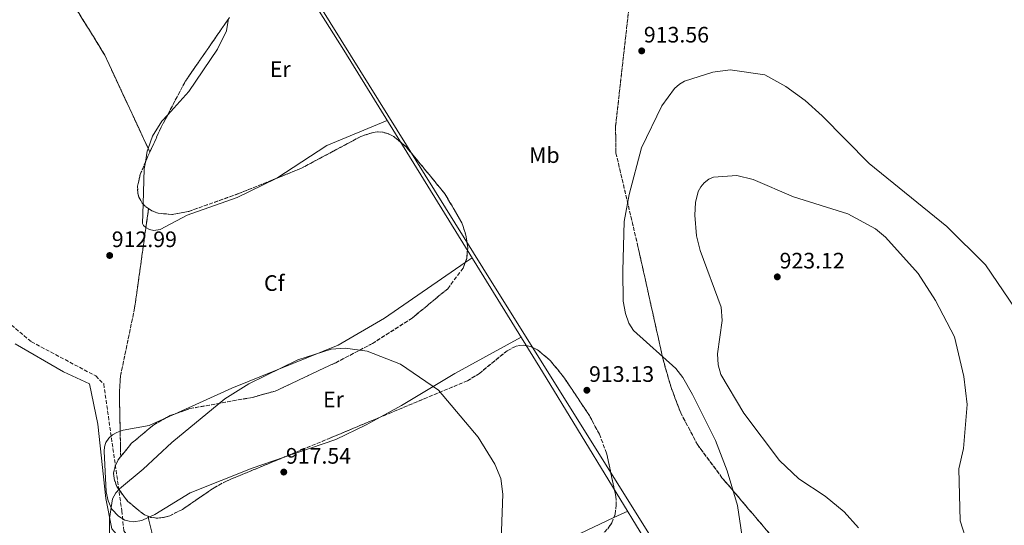
# Model space of a CAD drawing. Units: metres. Extents: x 562998 to 566426, y 4740287 to 4742632.
# Drawn here: x 563573 to 564014, y 4741415 to 4741641 of the extents above; entities that cross this region are included whole.
import ezdxf
from ezdxf.enums import TextEntityAlignment as Align

# ---------------------------------------------------------------- set-up
doc = ezdxf.new("R2010")
doc.units = ezdxf.units.M
doc.header["$MEASUREMENT"] = 0
doc.linetypes.add('DGN Style 3', pattern=[2.435890702152634, 1.739921930109024, -0.6959687720436097])
for name, color, linetype, lineweight in [('Cota de punto acotado terreno', 7, 'Continuous', 0), ('Curva de nivel intermedia', 30, 'Continuous', 0), ('Etiqueta de uso rústico', 92, 'Continuous', 0), ('Etiqueta de zona arbolada', 92, 'Continuous', 0), ('Linea de separación interior de zonas arboladas', 92, 'DGN Style 3', 0), ('Límite de municipio', 7, 'Continuous', 0), ('Línea  de muro-pared o tapia', 1, 'Continuous', 13), ('Línea de cambio de uso (parcela vista)', 92, 'Continuous', 0), ('Margen derecho', 7, 'Continuous', 0), ('Punto acotado terreno (símbolo)', 7, 'Continuous', 0), ('Senda', 7, 'DGN Style 3', 0), ('Zona arbolada', 92, 'DGN Style 3', 0)]:
    doc.layers.add(name, color=color, linetype=linetype, lineweight=lineweight)
doc.styles.add('Style-Arial', font='arial.ttf')

# ---------------------------------------------------------------- blocks, each defined once
blk = doc.blocks.new('5PATER')
at = {"layer": 'Punto acotado terreno (símbolo)', "linetype": 'Continuous', "lineweight": 0}
h = blk.add_hatch(color=51, dxfattribs=at)
edge = h.paths.add_edge_path()
edge.add_ellipse((0, 0), major_axis=(-0.1095731443231308, -0.1110710700762829), ratio=0.9994222409660317, start_angle=0, end_angle=360)

msp = doc.modelspace()

# ---------------------------------------------------------------- linework, layer by layer
at = {"layer": 'Curva de nivel intermedia', "color": 30, "linetype": 'Continuous', "lineweight": 0, "flags": 128}
for points, elevation in [([(563897.3900000004, 4741404.02), (563894.3600000015, 4741423.92), (563889.7300000002, 4741439.499999999), (563884.5800000004, 4741452.99), (563874.2000000002, 4741473.55), (563869.930000001, 4741481.21), (563866.7400000015, 4741485.180000001), (563847.7600000004, 4741502.16), (563845.7100000007, 4741505.48), (563844.2100000008, 4741509.8), (563843.2699999998, 4741515.41), (563843.0400000018, 4741528.970000001), (563843.6299999997, 4741550.949999999), (563845.8200000001, 4741563.100000001), (563851.4300000004, 4741583.930000001), (563860.4500000017, 4741602.789999999), (563866.2499999997, 4741610.529999998), (563868.3600000021, 4741612.470000001), (563870.6600000019, 4741613.779999998), (563883.2800000019, 4741617.819999999), (563891.04, 4741618.859999998)], 915), ([(563891.04, 4741618.859999998), (563906.6900000008, 4741616.55), (563915.9700000013, 4741611.390000002), (563924.6799999997, 4741605.079999999), (563932.2300000022, 4741598.289999999), (563953.3800000015, 4741577.019999999), (563988.1100000017, 4741548.759999999), (564005.4099999998, 4741531.680000001), (564018.7200000003, 4741512.02), (564025.9800000002, 4741502.84), (564033.3899999998, 4741489.63), (564048.7099999997, 4741466.970000001), (564055.8600000001, 4741451.810000001), (564059.9900000007, 4741438.16), (564072.4699999997, 4741418.460000002), (564076.9800000003, 4741409.65), (564082.2300000008, 4741402.109999999), (564091.0199999996, 4741385.899999999)], 915), ([(563948.4800000021, 4741413.970000001), (563942.1000000006, 4741421.07), (563933.5700000012, 4741428.16), (563921.860000001, 4741435.909999999), (563913.1900000008, 4741444.05), (563897.2000000002, 4741465.26), (563886.980000001, 4741482.52), (563885.7600000006, 4741486.84), (563885.3800000006, 4741491.810000001), (563887.5599999999, 4741506.689999999), (563887.1200000017, 4741512.739999999), (563877.7100000017, 4741538.100000001), (563876.0900000011, 4741544.56), (563875.2599999997, 4741553.8), (563875.5800000017, 4741559.52), (563876.7999999997, 4741564.42), (563877.9599999997, 4741566.449999998), (563879.5199999999, 4741568.33), (563881.5499999995, 4741569.88), (563883.6100000005, 4741570.890000001), (563894.0599999998, 4741571.52), (563901.3300000009, 4741569.84), (563919.4500000015, 4741562.099999999), (563943.7700000004, 4741554.499999999), (563956.1900000012, 4741547.730000001), (563960.5900000001, 4741544.039999999), (563975.2100000003, 4741527.699999999), (563983.0300000012, 4741515.679999999), (563991.4700000013, 4741499.390000001), (563995.7699999994, 4741481.689999998), (563997.1399999997, 4741469.06), (563995.4900000001, 4741449.449999998), (563993.4200000003, 4741440.34), (563994.14, 4741417.09), (563997.4800000016, 4741406.349999999)], 920.0000000000002), ([(563613.4200000018, 4741394.769999999), (563613.2200000006, 4741418.07), (563614.5300000003, 4741426.92), (563616.0999999995, 4741429.600000001), (563617.6799999997, 4741431.400000001), (563628.2800000011, 4741440.13), (563641.12, 4741452.180000001), (563664.8900000012, 4741471.649999999), (563675.6800000004, 4741478.4), (563697.6200000009, 4741489.04), (563712.4700000016, 4741493.899999999), (563718.7400000012, 4741494.359999999), (563728.6200000006, 4741493.009999999), (563743.4600000001, 4741487.210000001), (563760.480000001, 4741475.579999999), (563778.2400000016, 4741454.570000002), (563785.7699999998, 4741442.430000001), (563788.3899999994, 4741436.079999999), (563789.4000000019, 4741428.96), (563788.3899999994, 4741404.330000001)], 915)]:
    msp.add_lwpolyline(points, dxfattribs=dict(at, elevation=elevation))
at = {"layer": 'Linea de separación interior de zonas arboladas', "color": 92, "linetype": 'DGN Style 3', "lineweight": 0, "extrusion": (0.009877178360712809, -0.02119791411522482, 0.9997265074933216), "elevation": -94035.18130302214, "flags": 128}
msp.add_lwpolyline([(2513511.50108701, 4058780.487232842), (2513511.50108701, 4058782.27461848)], dxfattribs=at)
at = {"layer": 'Linea de separación interior de zonas arboladas', "color": 92, "linetype": 'DGN Style 3', "lineweight": 0, "extrusion": (0.007308492512779598, 0.0522267646635978, 0.9986085073691111), "elevation": 252666.2813695427, "flags": 128}
msp.add_lwpolyline([(98927.81154083041, -4767214.353955938), (98927.81154083041, -4767222.888978858)], dxfattribs=at)
at = {"layer": 'Linea de separación interior de zonas arboladas', "color": 92, "linetype": 'DGN Style 3', "lineweight": 0, "extrusion": (0.0002547398873551707, -0.01173688145816052, 0.9999310879861807), "elevation": -54592.24422792996, "flags": 128}
msp.add_lwpolyline([(563618.0188542675, 4741131.624386655), (563617.772820368, 4741142.959367402)], dxfattribs=at)
at = {"layer": 'Linea de separación interior de zonas arboladas', "color": 92, "linetype": 'DGN Style 3', "lineweight": 0, "extrusion": (0.003925740254470853, -0.01675620839411176, 0.9998518980547607), "elevation": -76320.10538544178, "flags": 128}
msp.add_lwpolyline([(1630330.700160191, 4487195.920763641), (1630330.700160191, 4487196.496012672)], dxfattribs=at)
at = {"layer": 'Linea de separación interior de zonas arboladas', "color": 92, "linetype": 'DGN Style 3', "lineweight": 0}
for points in [[(563630.5752999998, 4741583.6997, 909.6717999999966), (563611.1299999999, 4741625.430000001, 910.75), (563595.8099999996, 4741650.33, 911.2100000000064), (563590.8300000001, 4741660.09, 911.2200000000012), (563576.79, 4741709.74, 910.5800000000017)], [(563618.0240000002, 4741457.134199999, 914.1631000000052), (563617.6600000003, 4741473.91, 914.3600000000006), (563618.1699999999, 4741481.859999999, 914.4900000000052), (563624.5099999999, 4741512.32, 914.4600000000064), (563629.5488, 4741548.329100001, 912.5400999999983)], [(563663.5433999998, 4741320.3463, 913.5546999999933), (563648.7000000002, 4741347.24, 914.3300000000017), (563645.6100000005, 4741354.560000001, 914.429999999993), (563630.6211999999, 4741418.550000001, 915.5601000000024)]]:
    msp.add_polyline3d(points, dxfattribs=at)
at = {"layer": 'Límite de municipio', "color": 7, "linetype": 'Continuous', "lineweight": 0}
msp.add_polyline3d([(564259.2399999984, 4741029.550000001, 910.71), (564193.129999999, 4741049.02, 912.13), (564135.2699999996, 4741069.970000001, 912.3000000000001), (564087.2100000009, 4741088.460000001, 911.76), (564059.5300000012, 4741101.550000001, 911.1700000000001), (564049.8599999994, 4741103.119999999, 911.0300000000001), (564041.8999999985, 4741112.189999999, 911.2), (564002.0700000003, 4741177.52, 910.9000000000001), (563948.0899999999, 4741263.439999999, 909.99), (563858.6799999997, 4741404.939999999, 914.12), (563784.5899999999, 4741523.58, 914.48), (563691.1600000003, 4741673.810000001, 912.07)], dxfattribs=at)
at = {"layer": 'Línea  de muro-pared o tapia', "color": 1, "linetype": 'Continuous', "lineweight": 13}
msp.add_polyline3d([(563580.2599999999, 4741845.730000001, 913.6399999999995), (563718.1100000005, 4741627.699999999, 912.279999999999), (563807.1500000004, 4741483.779999999, 915.2899999999937), (563901.1699999999, 4741329.890000001, 912.9199999999984), (564044.6500000004, 4741102.07, 910.8999999999943), (564081.3300000001, 4741088.5, 911.4600000000064), (564226.5199999996, 4741037.76, 912.8600000000006), (564335.9299999997, 4741005.27, 907.0099999999949), (564442.9500000002, 4740989.470000001, 908.25), (564459.7199999997, 4740987.91, 909.7700000000042), (564511.5099999999, 4740972, 912.6100000000006), (564583.3700000001, 4740955.730000001, 912.4900000000052), (564674.9400000004, 4740897.41, 911.1100000000006), (564788.0700000003, 4740833.58, 915.5800000000017), (564809.3600000005, 4740824.789999999, 915.5800000000017), (564893.4900000002, 4740774.960000001, 914.2200000000012), (564894.5800000001, 4740774.34, 914.2400000000052)], dxfattribs=at)
at = {"layer": 'Línea de cambio de uso (parcela vista)', "color": 92, "linetype": 'Continuous', "lineweight": 0, "extrusion": (-0.1844132015311541, 0.3072165882477914, 0.9336004172055714), "elevation": 1353588.664949623, "flags": 128}
msp.add_lwpolyline([(-2923628.618328019, -3524262.786025451), (-2923655.286448405, -3524263.914638601), (-2923684.301422543, -3524259.226037979)], dxfattribs=at)
at = {"layer": 'Línea de cambio de uso (parcela vista)', "color": 92, "linetype": 'Continuous', "lineweight": 0, "extrusion": (-0.1051780498866894, 0.03906564678432581, 0.9936857919198379), "elevation": 126855.9085379088, "flags": 128}
msp.add_lwpolyline([(-4641133.522042441, -1115384.886107024), (-4641132.243437095, -1115384.85402109), (-4641127.297738206, -1115383.898573248)], dxfattribs=at)
at = {"layer": 'Línea de cambio de uso (parcela vista)', "color": 92, "linetype": 'Continuous', "lineweight": 0, "extrusion": (-0.2148549468083485, 0.05700878808192189, 0.9749806920721109), "elevation": 150100.5611010951, "flags": 128}
msp.add_lwpolyline([(-4727541.835165621, -654258.568804556), (-4727538.894246086, -654258.2862901681), (-4727523.502383903, -654254.7040257241)], dxfattribs=at)
at = {"layer": 'Línea de cambio de uso (parcela vista)', "color": 92, "linetype": 'Continuous', "lineweight": 0, "extrusion": (-0.004659414249027903, -0.003214371293194199, 0.9999839787096819), "elevation": -16953.70192926495, "flags": 128}
msp.add_lwpolyline([(563773.7398779218, 4741504.759617462), (563770.5989113732, 4741502.592806268)], dxfattribs=at)
at = {"layer": 'Línea de cambio de uso (parcela vista)', "color": 92, "linetype": 'Continuous', "lineweight": 0, "extrusion": (-0.02198715636133309, -0.009919056757927645, 0.9997090463070619), "elevation": -58509.88564419944, "flags": 128}
msp.add_lwpolyline([(-4090233.436459154, 2462874.22329385), (-4090233.436459154, 2462870.487959785)], dxfattribs=at)
at = {"layer": 'Línea de cambio de uso (parcela vista)', "color": 92, "linetype": 'Continuous', "lineweight": 0, "extrusion": (-0.011579069927825, -0.005188135507219054, 0.9999195009547345), "elevation": -30210.27378614262, "flags": 128}
msp.add_lwpolyline([(563603.4323407856, 4741325.625973657), (563604.0436982267, 4741325.899877342)], dxfattribs=at)
at = {"layer": 'Línea de cambio de uso (parcela vista)', "color": 92, "linetype": 'Continuous', "lineweight": 0, "extrusion": (-0.00134195331187237, -0.0006349456254530882, 0.9999988980020735), "elevation": -2852.869789478639, "flags": 128}
msp.add_lwpolyline([(563845.9492908333, 4741420.594348859), (563839.7387827374, 4741417.655848267)], dxfattribs=at)
at = {"layer": 'Línea de cambio de uso (parcela vista)', "color": 92, "linetype": 'Continuous', "lineweight": 0}
for points in [[(563666.5943999998, 4741641.7543, 910.6622999999963), (563665.6100000005, 4741636.289999999, 910.8899999999995), (563661.54, 4741628.07, 910.9100000000036), (563648.7999999998, 4741609.16, 910.6600000000036), (563639.2998000003, 4741598.754600001, 910.3608999999997)], [(563639.2998000003, 4741598.754600001, 910.3608999999997), (563636.7300000004, 4741595.939999999, 910.279999999999), (563632.4600000001, 4741589.189999999, 910.1699999999984), (563630.5752999998, 4741583.6997, 910.186400000006)], [(563629.5488, 4741548.329100001, 911.6662000000069), (563631.1900000004, 4741547.390000001, 911.7299999999959), (563633.0700000003, 4741547.02, 911.800000000003), (563635.9900000002, 4741547.439999999, 911.8999999999943), (563647.9800000004, 4741553.76, 912.1699999999984), (563670.3799999999, 4741561.74, 911.9799999999959), (563687.8499999996, 4741570.17, 911.6699999999984), (563688.1573000001, 4741570.371400001, 911.6643999999943)], [(563628.2684000004, 4741558.837200001, 911.1563000000025), (563627.9500000002, 4741550.050000001, 911.6000000000058), (563628.5199999996, 4741549.220000001, 911.6300000000047), (563629.3899999997, 4741548.42, 911.6600000000036), (563629.5488, 4741548.329100001, 911.6662000000069)], [(563772.4590999996, 4741532.5932, 914.2084000000032), (563736.3600000005, 4741507.689999999, 913.9600000000064), (563715.6100000005, 4741495.619999999, 914.279999999999), (563667.9900000002, 4741476.41, 914.8099999999978), (563642.3537999997, 4741464.844599999, 914.1318000000028)], [(563734.6506000003, 4741463.5527, 917.7837000000001), (563743.9600000001, 4741468.689999999, 917.4600000000064), (563767.7999999998, 4741483.060000001, 914.2700000000042), (563797.54, 4741499.310000001, 914.9700000000012)], [(563638.9499000004, 4741463.309, 914.0417000000016), (563630.9500000002, 4741459.699999999, 913.8300000000017), (563619.3499999996, 4741457.59, 913.7700000000042), (563618.0240000002, 4741457.134199999, 913.7838000000047)], [(563691.4325000001, 4741445.584100001, 916.6070000000036), (563714.5800000001, 4741453.5, 917.9499999999971), (563728.1399999997, 4741459.960000001, 918.0099999999949), (563734.6506000003, 4741463.5527, 917.7837000000001)], [(563618.0240000002, 4741457.134199999, 913.7838000000047), (563616.4699999997, 4741456.600000001, 913.800000000003), (563614.6200000001, 4741455.5, 913.8300000000017), (563612.9100000003, 4741454.02, 913.8699999999953), (563611.5800000001, 4741452.17, 913.9600000000064), (563610.9600000001, 4741450.210000001, 914.1100000000006), (563610.8399999999, 4741448.199999999, 914.279999999999), (563611.7199999997, 4741429.980000001, 914.8699999999953), (563612.5999999996, 4741425.980000001, 914.9400000000023), (563614.3399999999, 4741422.33, 915.0099999999949), (563617.2400000002, 4741419.180000001, 915.0599999999978), (563620.1699999999, 4741417.430000001, 915.1000000000058), (563622.04, 4741416.869999999, 915.1300000000047), (563623.9199999999, 4741416.680000001, 915.1600000000036), (563627.7199999997, 4741417.25, 915.1999999999971), (563630.6211999999, 4741418.550000001, 915.2402000000002)], [(563631.2324999999, 4741418.823899999, 915.2486999999965), (563633.5, 4741419.84, 915.279999999999), (563649.3799999999, 4741429.529999999, 915.4799999999959), (563677.1799999997, 4741440.710000001, 915.779999999999), (563691.4325000001, 4741445.584100001, 916.6070000000036)], [(563839.0195000004, 4741418.511499999, 914.3197999999975), (563796.6200000001, 4741398.449999999, 914.25), (563765.7699999996, 4741378.09, 916.8899999999995), (563748.7999999998, 4741368.470000001, 917.4799999999959), (563702.6299999999, 4741343.310000001, 917.029999999999), (563675.79, 4741328.029999999, 914.25), (563663.9800000004, 4741320.779999999, 914.1399999999995), (563663.5433999998, 4741320.3463, 914.1987999999984)]]:
    msp.add_polyline3d(points, dxfattribs=at)
at = {"layer": 'Margen derecho', "color": 7, "linetype": 'Continuous', "lineweight": 0}
msp.add_polyline3d([(563571.0799999984, 4741496.300000002, 913.8000000000033), (563592.6700000003, 4741483.7, 914.0700000000071), (563604.3700000015, 4741478.310000001, 914.1399999999995), (563607.9600000011, 4741460.310000001, 914.4499999999972), (563611.5599999975, 4741427.02, 915), (563614.2600000021, 4741413.52, 915.029999999999), (563620.5599999985, 4741406.32, 915.1999999999971), (563634.9599999998, 4741381.130000002, 915.2100000000064), (563641.2499999997, 4741363.140000001, 915.1600000000036), (563644.3399999987, 4741360.240000002, 915.1699999999984), (563650.7199999979, 4741329.930000001, 916.3300000000017), (563657.2800000004, 4741303.730000002, 916.0200000000042), (563667.0399999992, 4741274.640000001, 915.7400000000052), (563679.5399999983, 4741236.12, 914.050000000003), (563686.4699999974, 4741218.480000002, 913.1600000000036), (563693.2800000003, 4741206.720000001, 912.259999999995), (563704.0699999994, 4741195.340000002, 910.6999999999971), (563722.8899999997, 4741178.670000001, 909.9600000000064)], dxfattribs=at)
at = {"layer": 'Senda', "color": 7, "linetype": 'DGN Style 3', "lineweight": 0}
msp.add_polyline3d([(563402.8799999988, 4741635.5, 917.2700000000042), (563444.2099999995, 4741604.27, 917.6499999999943), (563467.6099999996, 4741590.78, 916.3500000000058), (563520.6900000006, 4741559.28, 914.279999999999), (563535.9899999984, 4741550.290000003, 913.5599999999978), (563544.0799999974, 4741542.190000001, 913.1900000000024), (563550.3799999984, 4741529.59, 912.9400000000023), (563567.4799999997, 4741506.199999999, 913.4900000000055), (563578.269999999, 4741497.2, 913.7500000000002), (563607.0699999993, 4741481.9, 914.1199999999956), (563610.659999999, 4741478.310000001, 914.2200000000014), (563618.7600000015, 4741421.62, 915.0800000000019), (563619.66, 4741412.619999999, 915.1699999999984), (563626.8599999995, 4741402.730000001, 915.3699999999953), (563647.2899999992, 4741362.160000003, 915.2200000000014)], dxfattribs=at)
at = {"layer": 'Zona arbolada', "color": 92, "linetype": 'DGN Style 3', "lineweight": 0, "extrusion": (0.01928301502378858, -0.03464591470643174, 0.9992136037533451), "elevation": -152499.1004397431, "flags": 128}
msp.add_lwpolyline([(2798443.861838342, 3865993.380033674), (2798457.869945433, 3866002.557688937), (2798488.623027083, 3866017.697415385)], dxfattribs=at)
at = {"layer": 'Zona arbolada', "color": 92, "linetype": 'DGN Style 3', "lineweight": 0, "extrusion": (-0.08064605371523008, 0.01786043575096772, 0.9965827706994266), "elevation": 40138.60116872464, "flags": 128}
msp.add_lwpolyline([(-4751283.003964813, -473265.7117230778), (-4751294.964774159, -473263.1693541361), (-4751301.007384715, -473261.5216569315)], dxfattribs=at)
at = {"layer": 'Zona arbolada', "color": 92, "linetype": 'DGN Style 3', "lineweight": 0, "extrusion": (-0.8806020907597277, 0.3973351005175477, 0.2581952277760116), "elevation": 1387896.926878359, "flags": 128}
msp.add_lwpolyline([(-4553799.562727918, -369983.673315522), (-4553802.47233709, -369983.9055913539), (-4553804.539674925, -369983.8641874623)], dxfattribs=at)
at = {"layer": 'Zona arbolada', "color": 92, "linetype": 'DGN Style 3', "lineweight": 0, "extrusion": (-0.03356183699032538, 0.03174619700575097, 0.9989323210676021), "elevation": 132521.0288320966, "flags": 128}
msp.add_lwpolyline([(-3831984.796383717, -2845763.822252763), (-3831984.548438127, -2845765.337483104), (-3831984.606603085, -2845767.034541087)], dxfattribs=at)
at = {"layer": 'Zona arbolada', "color": 92, "linetype": 'DGN Style 3', "lineweight": 0, "extrusion": (-0.004294205706688236, -0.004156406739089739, 0.9999821418807278), "elevation": -21213.09898154343, "flags": 128}
msp.add_lwpolyline([(563637.6811323395, 4741416.09459059), (563639.351264177, 4741417.015598547), (563641.085091133, 4741417.630203853)], dxfattribs=at)
at = {"layer": 'Zona arbolada', "color": 92, "linetype": 'DGN Style 3', "lineweight": 0, "extrusion": (-0.3822658151846282, 0.9227703569932431, 0.04865916969898693), "elevation": 4159830.095347683, "flags": 128}
msp.add_lwpolyline([(-2335463.549262872, -201736.9688681393), (-2335438.229271787, -201735.8064912352), (-2335416.744656964, -201735.7325035926)], dxfattribs=at)
at = {"layer": 'Zona arbolada', "color": 92, "linetype": 'DGN Style 3', "lineweight": 0, "extrusion": (-0.04988517044469956, 0.01922174716461674, 0.9985699746165229), "elevation": 63935.81698408224, "flags": 128}
msp.add_lwpolyline([(-4626991.83426024, -1177111.823585505), (-4626991.83426024, -1177112.620438201)], dxfattribs=at)
at = {"layer": 'Zona arbolada', "color": 92, "linetype": 'DGN Style 3', "lineweight": 0}
for points in [[(563666.9100000003, 4741642.210000001, 910.9499999999971), (563647.0800000001, 4741613.58, 910.3399999999965), (563636.3899999997, 4741593.210000001, 909.8399999999965), (563631.3300000001, 4741582.08, 909.6300000000047), (563611.1299999999, 4741625.430000001, 910.75), (563595.8099999996, 4741650.33, 911.2100000000064)], [(563595.8099999996, 4741650.33, 911.2100000000064), (563611.1299999999, 4741625.430000001, 910.75), (563631.3300000001, 4741582.08, 909.6300000000047), (563630.4699999997, 4741580.199999999, 909.5899999999965), (563627.0099999999, 4741572.09, 910.2700000000042), (563625.8200000003, 4741566.83, 910.9900000000052), (563625.9000000004, 4741563.789999999, 911.4100000000036), (563626.4000000004, 4741561.859999999, 911.6499999999943), (563627.9400000004, 4741559.17, 911.9199999999984), (563629.4600000001, 4741557.630000001, 912.0200000000042), (563630.7300000004, 4741556.77, 912.0899999999965), (563624.5099999999, 4741512.32, 914.4600000000064), (563618.1699999999, 4741481.859999999, 914.4900000000052), (563617.6600000003, 4741473.91, 914.3600000000006), (563618.2699999996, 4741445.800000001, 914.029999999999), (563617.0899999999, 4741444.359999999, 913.9100000000036), (563615.8799999999, 4741441.880000001, 913.7599999999949), (563615.0999999996, 4741438.58, 913.6900000000023), (563615.29, 4741435.83, 913.800000000003), (563616.5, 4741432.430000001, 914.0800000000017), (563621.4400000004, 4741425.730000001, 914.8600000000006), (563628.8799999999, 4741419.720000001, 915.4700000000012), (563630.4900000002, 4741419.109999999, 915.5700000000071), (563645.6100000005, 4741354.560000001, 914.429999999993)], [(563909.9699999997, 4741409.859999999, 920.7700000000042), (563887.4400000004, 4741436.380000001, 917.5), (563876.4800000004, 4741451.17, 916.5399999999937), (563868.9600000001, 4741465.380000001, 916.4700000000012), (563864.6799999997, 4741476.689999999, 916.5), (563861.0700000003, 4741489.27, 916.4499999999971), (563849.8300000001, 4741539.77, 914.929999999993), (563839.9699999997, 4741581.640000001, 915.6199999999953), (563839.7999999998, 4741593.57, 915.5099999999949), (563845.7699999996, 4741646.51, 915.5399999999937)], [(563845.7699999996, 4741646.51, 915.5399999999937), (563839.7999999998, 4741593.57, 915.5099999999949), (563839.9699999997, 4741581.640000001, 915.6199999999953), (563849.8300000001, 4741539.77, 914.929999999993), (563861.0700000003, 4741489.27, 916.4499999999971), (563864.6799999997, 4741476.689999999, 916.5), (563868.9600000001, 4741465.380000001, 916.4700000000012), (563876.4800000004, 4741451.17, 916.5399999999937), (563887.4400000004, 4741436.380000001, 917.5), (563909.9699999997, 4741409.859999999, 920.7700000000042)], [(563772.4590999996, 4741532.5932, 912.5709000000062), (563773.1600000003, 4741534.5, 912.5099999999949), (563773.5999999996, 4741539.42, 912.3699999999953), (563772.8399999999, 4741544.869999999, 912.2100000000064), (563771, 4741550.41, 912.0599999999978), (563763.4000000004, 4741563.4, 911.7299999999959), (563746.04, 4741584.460000001, 911.300000000003), (563740.5300000003, 4741588.960000001, 911.25), (563738.0899999999, 4741590.220000001, 911.25), (563735.5999999996, 4741590.960000001, 911.25), (563733.0300000003, 4741591.119999999, 911.2599999999949), (563731.2800000003, 4741590.869999999, 911.279999999999), (563725.8099999996, 4741589.07, 911.3699999999953), (563698.9400000004, 4741574.720000001, 912.2899999999937), (563688.1573000001, 4741570.371400001, 912.4406000000017)], [(563628.2684000004, 4741558.837200001, 911.9416000000057), (563627.9400000004, 4741559.17, 911.9199999999984), (563626.4000000004, 4741561.859999999, 911.6499999999943), (563625.9000000004, 4741563.789999999, 911.4100000000036), (563625.8200000003, 4741566.83, 910.9900000000052), (563627.0099999999, 4741572.09, 910.2700000000042), (563629.3279999997, 4741577.523200001, 909.814400000003)], [(563688.1573000001, 4741570.371400001, 912.4406000000017), (563671.0199999996, 4741563.460000001, 912.679999999993), (563648.6299999999, 4741555.49, 912.7100000000064), (563641.2199999997, 4741554.16, 912.529999999999), (563635.0199999996, 4741554.710000001, 912.300000000003), (563632.1399999997, 4741555.82, 912.1600000000036), (563630.7300000004, 4741556.77, 912.0899999999965)], [(563642.3537999997, 4741464.844599999, 914.7700000000042), (563649.2800000003, 4741467.300000001, 914.8099999999978), (563677.2199999997, 4741472.310000001, 914.8200000000071), (563687.4699999997, 4741475.16, 914.7200000000012), (563714.5499999998, 4741487.83, 914.2200000000012), (563730.9400000004, 4741496.41, 913.8800000000047), (563748.7300000004, 4741507.77, 913.4499999999971), (563764.6600000003, 4741520.930000001, 912.9700000000012), (563771.5499999998, 4741530.119999999, 912.6499999999943), (563772.4590999996, 4741532.5932, 912.5709000000062)], [(563645.6100000005, 4741354.560000001, 914.429999999993), (563630.4900000002, 4741419.109999999, 915.5700000000071), (563631.7100000001, 4741418.640000001, 915.6399999999995), (563634.54, 4741418.289999999, 915.8099999999978), (563637.3799999999, 4741418.560000001, 915.9799999999959), (563640.2199999997, 4741419.359999999, 916.1399999999995), (563645.9100000003, 4741422.17, 916.4600000000064), (563660.0599999996, 4741431.9, 917.0700000000071), (563665.6299999999, 4741434.890000001, 917.2100000000064), (563711.2800000003, 4741453.810000001, 917.0399999999937), (563773.4800000004, 4741479.74, 913.9499999999971), (563778.8200000003, 4741483.039999999, 913.679999999993), (563791.25, 4741493.180000001, 913), (563795.29, 4741495.180000001, 912.7700000000042), (563796.9100000003, 4741495.550000001, 912.679999999993), (563798.5999999996, 4741495.630000001, 912.5899999999965), (563801.7699999996, 4741495.039999999, 912.4199999999984), (563804.8399999999, 4741493.600000001, 912.2599999999949), (563810.7000000002, 4741488.689999999, 911.9700000000012), (563816.9299999997, 4741480.92, 911.679999999993), (563828.0700000003, 4741464.230000001, 911.2200000000012), (563832.54, 4741455.810000001, 911.2899999999937), (563835.79, 4741447.369999999, 911.6699999999984), (563839.9299999997, 4741427.970000001, 913.2299999999959), (563840.1100000005, 4741424.060000001, 913.8899999999995), (563839.6200000001, 4741420.109999999, 914.6900000000023), (563838.1699999999, 4741416.25, 915.3800000000047), (563836.29, 4741413.49, 915.6900000000023)], [(563839.0195000004, 4741418.511499999, 914.9756999999954), (563839.6200000001, 4741420.109999999, 914.6900000000023), (563840.1100000005, 4741424.060000001, 913.8899999999995), (563839.9299999997, 4741427.970000001, 913.2299999999959), (563835.79, 4741447.369999999, 911.6699999999984), (563832.54, 4741455.810000001, 911.2899999999937), (563828.0700000003, 4741464.230000001, 911.2200000000012), (563816.9299999997, 4741480.92, 911.679999999993), (563810.7000000002, 4741488.689999999, 911.9700000000012), (563804.8399999999, 4741493.600000001, 912.2599999999949), (563801.7699999996, 4741495.039999999, 912.4199999999984), (563798.5999999996, 4741495.630000001, 912.5899999999965), (563796.9100000003, 4741495.550000001, 912.679999999993), (563795.29, 4741495.180000001, 912.7700000000042), (563791.25, 4741493.180000001, 913), (563778.8200000003, 4741483.039999999, 913.679999999993), (563773.4800000004, 4741479.74, 913.9499999999971), (563734.6506000003, 4741463.5527, 915.8790000000008)], [(563618.2699999996, 4741445.800000001, 914.029999999999), (563623.1699999999, 4741451.779999999, 914.5200000000042), (563633.04, 4741460.050000001, 914.7100000000064), (563638.9499000004, 4741463.309, 914.7489999999962)], [(563630.4900000002, 4741419.109999999, 915.5700000000071), (563628.8799999999, 4741419.720000001, 915.4700000000012), (563621.4400000004, 4741425.730000001, 914.8600000000006), (563616.5, 4741432.430000001, 914.0800000000017), (563615.29, 4741435.83, 913.800000000003), (563615.0999999996, 4741438.58, 913.6900000000023), (563615.8799999999, 4741441.880000001, 913.7599999999949), (563617.0899999999, 4741444.359999999, 913.9100000000036), (563618.2699999996, 4741445.800000001, 914.029999999999)], [(563691.4325000001, 4741445.584100001, 917.1138999999966), (563665.6299999999, 4741434.890000001, 917.2100000000064), (563660.0599999996, 4741431.9, 917.0700000000071), (563645.9100000003, 4741422.17, 916.4600000000064), (563640.2199999997, 4741419.359999999, 916.1399999999995), (563637.3799999999, 4741418.560000001, 915.9799999999959), (563634.54, 4741418.289999999, 915.8099999999978), (563631.7100000001, 4741418.640000001, 915.6399999999995), (563631.2324999999, 4741418.823899999, 915.6125999999931)], [(563664.5899999999, 4741318.449999999, 913.5), (563675.5700000003, 4741325.449999999, 914.2400000000052), (563693.0599999996, 4741332.9, 915.2400000000052), (563751.5300000003, 4741360.619999999, 916.8500000000058), (563791.3799999999, 4741379.970000001, 917.2899999999937), (563807.4299999997, 4741388.82, 917.0599999999978), (563822.8300000001, 4741399.970000001, 916.5), (563836.29, 4741413.49, 915.6900000000023), (563838.1699999999, 4741416.25, 915.3800000000047), (563839.0195000004, 4741418.511499999, 914.9756999999954)]]:
    msp.add_polyline3d(points, dxfattribs=at)
msp.add_polyline3d([(563618.2699999996, 4741445.800000001, 914.029999999999), (563617.6600000003, 4741473.91, 914.3600000000006), (563618.1699999999, 4741481.859999999, 914.4900000000052), (563624.5099999999, 4741512.32, 914.4600000000064), (563630.7300000004, 4741556.77, 912.0899999999965), (563632.1399999997, 4741555.82, 912.1600000000036), (563635.0199999996, 4741554.710000001, 912.300000000003), (563641.2199999997, 4741554.16, 912.529999999999), (563648.6299999999, 4741555.49, 912.7100000000064), (563671.0199999996, 4741563.460000001, 912.679999999993), (563698.9400000004, 4741574.720000001, 912.2899999999937), (563725.8099999996, 4741589.07, 911.3699999999953), (563731.2800000003, 4741590.869999999, 911.279999999999), (563733.0300000003, 4741591.119999999, 911.2599999999949), (563735.5999999996, 4741590.960000001, 911.25), (563738.0899999999, 4741590.220000001, 911.25), (563740.5300000003, 4741588.960000001, 911.25), (563746.04, 4741584.460000001, 911.300000000003), (563763.4000000004, 4741563.4, 911.7299999999959), (563771, 4741550.41, 912.0599999999978), (563772.8399999999, 4741544.869999999, 912.2100000000064), (563773.5999999996, 4741539.42, 912.3699999999953), (563773.1600000003, 4741534.5, 912.5099999999949), (563771.5499999998, 4741530.119999999, 912.6499999999943), (563764.6600000003, 4741520.930000001, 912.9700000000012), (563748.7300000004, 4741507.77, 913.4499999999971), (563730.9400000004, 4741496.41, 913.8800000000047), (563714.5499999998, 4741487.83, 914.2200000000012), (563687.4699999997, 4741475.16, 914.7200000000012), (563677.2199999997, 4741472.310000001, 914.8200000000071), (563649.2800000003, 4741467.300000001, 914.8099999999978), (563640.6200000001, 4741464.230000001, 914.7599999999949), (563633.04, 4741460.050000001, 914.7100000000064), (563623.1699999999, 4741451.779999999, 914.5200000000042)], close=True, dxfattribs=at)

# ---------------------------------------------------------------- block references
at = {"layer": 'Punto acotado terreno (símbolo)', "color": 7, "linetype": 'Continuous', "lineweight": 0, "xscale": 10, "yscale": 10, "zscale": 10}
for p in [(563851.5100000009, 4741627.33, 913.5599999999978), (563613.3199999989, 4741535.790000001, 912.9799999999959), (563912.1999999983, 4741526.230000001, 923.1199999999958), (563826.9599999997, 4741475.500000001, 913.1300000000051), (563691.2699999985, 4741438.890000001, 917.5399999999937)]:
    msp.add_blockref('5PATER', p, dxfattribs=at)

# ---------------------------------------------------------------- texts
at = {"layer": 'Cota de punto acotado terreno', "color": 7, "linetype": 'Continuous', "lineweight": 0, "style": 'Style-Arial'}
for s, p in [('913.56', (563852.4699999981, 4741631.08, 913.5599999999978)), ('912.99', (563614.2800000005, 4741539.54, 912.9799999999959)), ('923.12', (563913.2300000014, 4741529.980000001, 923.1199999999953)), ('913.13', (563827.9200000013, 4741479.250000001, 913.1300000000047)), ('917.54', (563692.2399999991, 4741442.640000001, 917.5399999999937))]:
    msp.add_text(s, height=7.000000000000002, dxfattribs=at).set_placement(p)
at = {"layer": 'Etiqueta de uso rústico', "color": 92, "linetype": 'Continuous', "lineweight": 0, "style": 'Style-Arial'}
for s, p in [('Er', (563689.7054566098, 4741619.200009999, 910.9600000000064)), ('Mb', (563807.9302462433, 4741580.710010001, 914.2700000000042)), ('Er', (563713.5054566078, 4741471.410010002, 916.2700000000042))]:
    msp.add_text(s, height=7.000000000000002, dxfattribs=at).set_placement(p, align=Align.MIDDLE_CENTER)
at = {"layer": 'Etiqueta de zona arbolada', "color": 92, "linetype": 'Continuous', "lineweight": 0, "style": 'Style-Arial'}
msp.add_text('Cf', height=7.000000000000002, dxfattribs=at).set_placement((563687.0194962423, 4741523.450010001, 913.5599999999978), align=Align.MIDDLE_CENTER)

doc.saveas('drawing.dxf')
